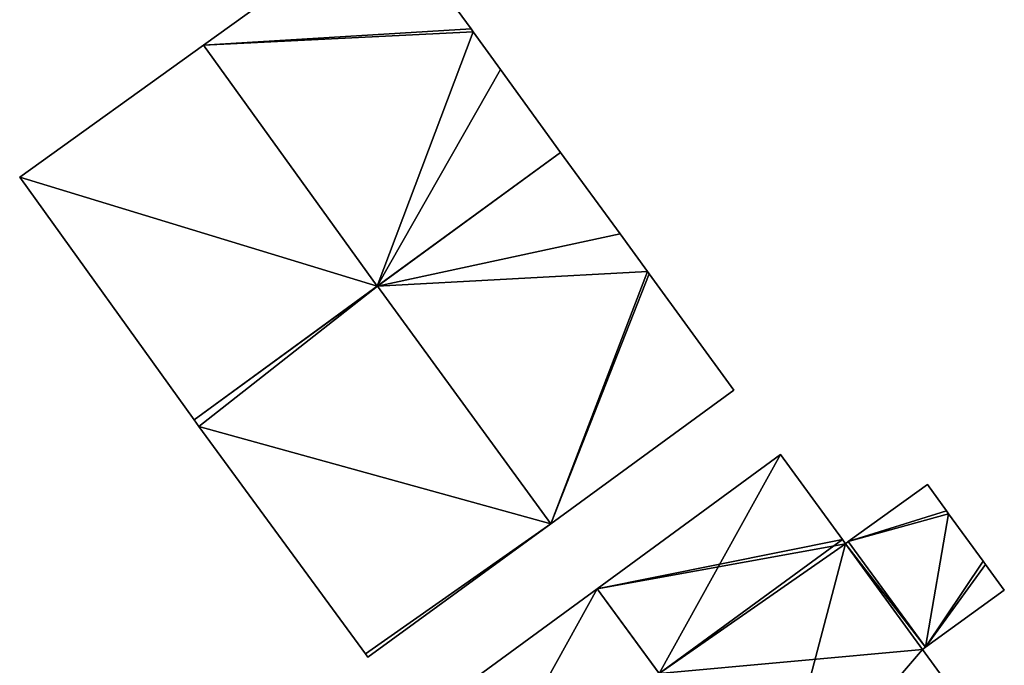
# Model space of a CAD drawing. Units: metres. Extents: x 69993 to 70628, y 348491 to 349002.
# Drawn here: x 70237 to 70261, y 348748 to 348764 of the extents above; entities that cross this region are included whole.
import ezdxf

# ---------------------------------------------------------------- set-up
doc = ezdxf.new("R2010")
doc.units = ezdxf.units.M
for name, color, linetype in [('FacadeFaces', 253, 'Continuous'), ('FloorBoundary', 4, 'Continuous'), ('FloorFaces', 253, 'Continuous'), ('OuterEaves', 4, 'Continuous'), ('RoofFaces', 24, 'Continuous'), ('RoofLines', 2, 'Continuous')]:
    doc.layers.add(name, color=color, linetype=linetype)

msp = doc.modelspace()

# ---------------------------------------------------------------- linework, layer by layer
at = {"layer": 'FacadeFaces'}
for points in [[(70245.657, 348766.751, 284.822), (70241.121, 348763.486, 280.108), (70241.121, 348763.486, 289.753), (70245.657, 348766.751, 284.822)], [(70245.657, 348766.751, 280.108), (70241.121, 348763.486, 280.108), (70245.657, 348766.751, 284.822), (70245.657, 348766.751, 280.108)], [(70247.754, 348763.885, 284.797), (70245.657, 348766.751, 280.108), (70245.657, 348766.751, 284.822), (70247.754, 348763.885, 284.797)], [(70247.754, 348763.885, 280.108), (70245.657, 348766.751, 280.108), (70247.754, 348763.885, 284.797), (70247.754, 348763.885, 280.108)], [(70247.808, 348763.811, 284.797), (70247.754, 348763.885, 280.108), (70247.754, 348763.885, 284.797), (70247.808, 348763.811, 284.797)], [(70247.808, 348763.811, 280.108), (70247.754, 348763.885, 280.108), (70247.808, 348763.811, 284.797), (70247.808, 348763.811, 280.108)], [(70248.48, 348762.881, 284.795), (70247.808, 348763.811, 280.108), (70247.808, 348763.811, 284.797), (70248.48, 348762.881, 284.795)], [(70248.48, 348762.881, 280.108), (70247.808, 348763.811, 280.108), (70248.48, 348762.881, 284.795), (70248.48, 348762.881, 280.108)], [(70241.121, 348763.486, 289.753), (70241.121, 348763.486, 280.108), (70236.562, 348760.205, 284.798), (70241.121, 348763.486, 289.753)], [(70241.121, 348763.486, 280.108), (70236.562, 348760.205, 280.108), (70236.562, 348760.205, 284.798), (70241.121, 348763.486, 280.108)], [(70249.974, 348760.824, 284.785), (70248.48, 348762.881, 280.108), (70248.48, 348762.881, 284.795), (70249.974, 348760.824, 284.785)], [(70249.974, 348760.824, 280.108), (70248.48, 348762.881, 280.108), (70249.974, 348760.824, 284.785), (70249.974, 348760.824, 280.108)], [(70245.426, 348757.503, 289.753), (70245.426, 348757.503, 280.108), (70249.974, 348760.824, 284.785), (70245.426, 348757.503, 289.753)], [(70245.426, 348757.503, 280.108), (70249.974, 348760.824, 280.108), (70249.974, 348760.824, 284.785), (70245.426, 348757.503, 280.108)], [(70249.974, 348760.824, 284.795), (70245.433, 348757.509, 280.093), (70245.433, 348757.509, 289.784), (70249.974, 348760.824, 284.795)], [(70249.974, 348760.824, 280.093), (70245.433, 348757.509, 280.093), (70249.974, 348760.824, 284.795), (70249.974, 348760.824, 280.093)], [(70251.455, 348758.802, 284.789), (70249.974, 348760.824, 280.093), (70249.974, 348760.824, 284.795), (70251.455, 348758.802, 284.789)], [(70251.455, 348758.802, 280.093), (70249.974, 348760.824, 280.093), (70251.455, 348758.802, 284.789), (70251.455, 348758.802, 280.093)], [(70236.562, 348760.205, 284.798), (70236.562, 348760.205, 280.108), (70240.889, 348754.191, 284.798), (70236.562, 348760.205, 284.798)], [(70240.889, 348754.191, 284.798), (70236.562, 348760.205, 280.108), (70240.889, 348754.191, 280.108), (70240.889, 348754.191, 284.798)], [(70252.127, 348757.868, 284.795), (70252.127, 348757.868, 280.093), (70251.455, 348758.802, 284.789), (70252.127, 348757.868, 284.795)], [(70252.127, 348757.868, 280.093), (70251.455, 348758.802, 280.093), (70251.455, 348758.802, 284.789), (70252.127, 348757.868, 280.093)], [(70252.171, 348757.808, 284.794), (70252.127, 348757.868, 280.093), (70252.127, 348757.868, 284.795), (70252.171, 348757.808, 284.794)], [(70252.171, 348757.808, 280.093), (70252.127, 348757.868, 280.093), (70252.171, 348757.808, 284.794), (70252.171, 348757.808, 280.093)], [(70254.271, 348754.924, 284.795), (70254.271, 348754.924, 280.093), (70252.171, 348757.808, 284.794), (70254.271, 348754.924, 284.795)], [(70254.271, 348754.924, 280.093), (70252.171, 348757.808, 280.093), (70252.171, 348757.808, 284.794), (70254.271, 348754.924, 280.093)], [(70245.433, 348757.509, 289.784), (70245.433, 348757.509, 280.093), (70240.889, 348754.191, 284.791), (70245.433, 348757.509, 289.784)], [(70240.889, 348754.191, 284.791), (70245.433, 348757.509, 280.093), (70240.889, 348754.191, 280.093), (70240.889, 348754.191, 284.791)], [(70240.889, 348754.191, 284.798), (70245.426, 348757.503, 280.108), (70245.426, 348757.503, 289.753), (70240.889, 348754.191, 284.798)], [(70240.889, 348754.191, 280.108), (70245.426, 348757.503, 280.108), (70240.889, 348754.191, 284.798), (70240.889, 348754.191, 280.108)], [(70249.729, 348751.611, 289.784), (70249.729, 348751.611, 280.093), (70254.271, 348754.924, 284.795), (70249.729, 348751.611, 289.784)], [(70249.729, 348751.611, 280.093), (70254.271, 348754.924, 280.093), (70254.271, 348754.924, 284.795), (70249.729, 348751.611, 280.093)], [(70240.889, 348754.191, 284.791), (70241.007, 348754.029, 280.093), (70241.007, 348754.029, 284.791), (70240.889, 348754.191, 284.791)], [(70240.889, 348754.191, 280.093), (70241.007, 348754.029, 280.093), (70240.889, 348754.191, 284.791), (70240.889, 348754.191, 280.093)], [(70241.007, 348754.029, 284.791), (70245.133, 348748.384, 280.093), (70245.133, 348748.384, 284.801), (70241.007, 348754.029, 284.791)], [(70241.007, 348754.029, 280.093), (70245.133, 348748.384, 280.093), (70241.007, 348754.029, 284.791), (70241.007, 348754.029, 280.093)], [(70255.427, 348753.329, 284.563), (70250.883, 348750.002, 280.083), (70250.883, 348750.002, 289.932), (70255.427, 348753.329, 284.563)], [(70255.427, 348753.329, 280.083), (70250.883, 348750.002, 280.083), (70255.427, 348753.329, 284.563), (70255.427, 348753.329, 280.083)], [(70256.96, 348751.22, 284.571), (70256.96, 348751.22, 280.083), (70255.427, 348753.329, 284.563), (70256.96, 348751.22, 284.571)], [(70256.96, 348751.22, 280.083), (70255.427, 348753.329, 280.083), (70255.427, 348753.329, 284.563), (70256.96, 348751.22, 280.083)], [(70259.073, 348752.586, 282.921), (70257.108, 348751.17, 280.083), (70257.108, 348751.17, 283.969), (70259.073, 348752.586, 282.921)], [(70259.073, 348752.586, 282.921), (70259.073, 348752.586, 280.083), (70257.108, 348751.17, 280.083), (70259.073, 348752.586, 282.921)], [(70259.541, 348751.933, 282.925), (70259.541, 348751.933, 280.083), (70259.073, 348752.586, 282.921), (70259.541, 348751.933, 282.925)], [(70259.541, 348751.933, 280.083), (70259.073, 348752.586, 280.083), (70259.073, 348752.586, 282.921), (70259.541, 348751.933, 280.083)], [(70259.592, 348751.862, 282.925), (70259.541, 348751.933, 280.083), (70259.541, 348751.933, 282.925), (70259.592, 348751.862, 282.925)], [(70259.592, 348751.862, 280.083), (70259.541, 348751.933, 280.083), (70259.592, 348751.862, 282.925), (70259.592, 348751.862, 280.083)], [(70260.453, 348750.686, 282.925), (70259.592, 348751.862, 280.083), (70259.592, 348751.862, 282.925), (70260.453, 348750.686, 282.925)], [(70260.453, 348750.686, 280.083), (70259.592, 348751.862, 280.083), (70260.453, 348750.686, 282.925), (70260.453, 348750.686, 280.083)], [(70245.193, 348748.303, 284.802), (70249.729, 348751.611, 280.093), (70249.729, 348751.611, 289.784), (70245.193, 348748.303, 284.802)], [(70245.193, 348748.303, 280.093), (70249.729, 348751.611, 280.093), (70245.193, 348748.303, 284.802), (70245.193, 348748.303, 280.093)], [(70257.035, 348751.117, 284.571), (70257.035, 348751.117, 280.083), (70256.96, 348751.22, 284.571), (70257.035, 348751.117, 284.571)], [(70257.035, 348751.117, 280.083), (70256.96, 348751.22, 280.083), (70256.96, 348751.22, 284.571), (70257.035, 348751.117, 280.083)], [(70257.108, 348751.17, 284.486), (70257.035, 348751.117, 280.083), (70257.035, 348751.117, 284.571), (70257.108, 348751.17, 284.486)], [(70257.108, 348751.17, 280.083), (70257.035, 348751.117, 280.083), (70257.108, 348751.17, 284.486), (70257.108, 348751.17, 280.083)], [(70259.025, 348748.55, 284.486), (70259.025, 348748.55, 280.083), (70257.108, 348751.17, 284.486), (70259.025, 348748.55, 284.486)], [(70259.025, 348748.55, 280.083), (70257.108, 348751.17, 280.083), (70257.108, 348751.17, 284.486), (70259.025, 348748.55, 280.083)], [(70257.108, 348751.17, 283.969), (70257.108, 348751.17, 280.083), (70259.025, 348748.55, 283.968), (70257.108, 348751.17, 283.969)], [(70257.108, 348751.17, 280.083), (70259.025, 348748.55, 280.083), (70259.025, 348748.55, 283.968), (70257.108, 348751.17, 280.083)], [(70260.512, 348750.605, 282.925), (70260.512, 348750.605, 280.083), (70260.453, 348750.686, 282.925), (70260.512, 348750.605, 282.925)], [(70260.512, 348750.605, 280.083), (70260.453, 348750.686, 280.083), (70260.453, 348750.686, 282.925), (70260.512, 348750.605, 280.083)], [(70260.976, 348749.969, 282.925), (70260.976, 348749.969, 280.083), (70260.512, 348750.605, 282.925), (70260.976, 348749.969, 282.925)], [(70260.976, 348749.969, 280.083), (70260.512, 348750.605, 280.083), (70260.512, 348750.605, 282.925), (70260.976, 348749.969, 280.083)], [(70250.883, 348750.002, 289.932), (70250.883, 348750.002, 280.083), (70246.354, 348746.687, 284.581), (70250.883, 348750.002, 289.932)], [(70250.883, 348750.002, 280.083), (70246.354, 348746.687, 280.083), (70246.354, 348746.687, 284.581), (70250.883, 348750.002, 280.083)], [(70259.025, 348748.55, 283.968), (70259.025, 348748.55, 280.083), (70260.976, 348749.969, 282.925), (70259.025, 348748.55, 283.968)], [(70259.025, 348748.55, 280.083), (70260.976, 348749.969, 280.083), (70260.976, 348749.969, 282.925), (70259.025, 348748.55, 280.083)], [(70245.133, 348748.384, 284.801), (70245.193, 348748.303, 280.093), (70245.193, 348748.303, 284.802), (70245.133, 348748.384, 284.801)], [(70245.133, 348748.384, 280.093), (70245.193, 348748.303, 280.093), (70245.133, 348748.384, 284.801), (70245.133, 348748.384, 280.093)], [(70258.946, 348748.492, 284.579), (70258.946, 348748.492, 280.083), (70259.025, 348748.55, 284.486), (70258.946, 348748.492, 284.579)], [(70258.946, 348748.492, 280.083), (70259.025, 348748.55, 280.083), (70259.025, 348748.55, 284.486), (70258.946, 348748.492, 280.083)], [(70259.722, 348747.426, 284.583), (70259.722, 348747.426, 280.083), (70258.946, 348748.492, 284.579), (70259.722, 348747.426, 284.583)], [(70259.722, 348747.426, 280.083), (70258.946, 348748.492, 280.083), (70258.946, 348748.492, 284.579), (70259.722, 348747.426, 280.083)]]:
    msp.add_3dface(points, dxfattribs=at)
at = {"layer": 'FloorBoundary'}
for points in [[(70240.889, 348754.191, 280.108), (70245.426, 348757.503, 280.108), (70249.974, 348760.824, 280.108), (70248.48, 348762.881, 280.108), (70247.808, 348763.811, 280.108), (70247.754, 348763.885, 280.108), (70245.657, 348766.751, 280.108), (70241.121, 348763.486, 280.108), (70236.562, 348760.205, 280.108), (70240.889, 348754.191, 280.108)], [(70240.889, 348754.191, 280.093), (70241.007, 348754.029, 280.093), (70245.133, 348748.384, 280.093), (70245.193, 348748.303, 280.093), (70249.729, 348751.611, 280.093), (70254.271, 348754.924, 280.093), (70252.171, 348757.808, 280.093), (70252.127, 348757.868, 280.093), (70251.455, 348758.802, 280.093), (70249.974, 348760.824, 280.093), (70245.433, 348757.509, 280.093), (70240.889, 348754.191, 280.093)], [(70247.889, 348744.59, 280.083), (70250.596, 348740.892, 280.083), (70250.664, 348740.799, 280.083), (70255.194, 348744.113, 280.083), (70259.722, 348747.426, 280.083), (70258.946, 348748.492, 280.083), (70259.025, 348748.55, 280.083), (70257.108, 348751.17, 280.083), (70257.035, 348751.117, 280.083), (70256.96, 348751.22, 280.083), (70255.427, 348753.329, 280.083), (70250.883, 348750.002, 280.083), (70246.354, 348746.687, 280.083), (70246.394, 348746.632, 280.083), (70247.889, 348744.59, 280.083)], [(70257.108, 348751.17, 280.083), (70259.025, 348748.55, 280.083), (70260.976, 348749.969, 280.083), (70260.512, 348750.605, 280.083), (70260.453, 348750.686, 280.083), (70259.592, 348751.862, 280.083), (70259.541, 348751.933, 280.083), (70259.073, 348752.586, 280.083), (70257.108, 348751.17, 280.083)]]:
    msp.add_polyline3d(points, dxfattribs=at)
at = {"layer": 'FloorFaces'}
for points in [[(70247.754, 348763.885, 280.108), (70241.121, 348763.486, 280.108), (70245.657, 348766.751, 280.108), (70247.754, 348763.885, 280.108)], [(70247.808, 348763.811, 280.108), (70241.121, 348763.486, 280.108), (70247.754, 348763.885, 280.108), (70247.808, 348763.811, 280.108)], [(70245.426, 348757.503, 280.108), (70241.121, 348763.486, 280.108), (70247.808, 348763.811, 280.108), (70245.426, 348757.503, 280.108)], [(70245.426, 348757.503, 280.108), (70247.808, 348763.811, 280.108), (70248.48, 348762.881, 280.108), (70245.426, 348757.503, 280.108)], [(70245.426, 348757.503, 280.108), (70236.562, 348760.205, 280.108), (70241.121, 348763.486, 280.108), (70245.426, 348757.503, 280.108)], [(70245.426, 348757.503, 280.108), (70248.48, 348762.881, 280.108), (70249.974, 348760.824, 280.108), (70245.426, 348757.503, 280.108)], [(70251.455, 348758.802, 280.093), (70245.433, 348757.509, 280.093), (70249.974, 348760.824, 280.093), (70251.455, 348758.802, 280.093)], [(70240.889, 348754.191, 280.108), (70236.562, 348760.205, 280.108), (70245.426, 348757.503, 280.108), (70240.889, 348754.191, 280.108)], [(70252.127, 348757.868, 280.093), (70245.433, 348757.509, 280.093), (70251.455, 348758.802, 280.093), (70252.127, 348757.868, 280.093)], [(70249.729, 348751.611, 280.093), (70245.433, 348757.509, 280.093), (70252.127, 348757.868, 280.093), (70249.729, 348751.611, 280.093)], [(70249.729, 348751.611, 280.093), (70252.127, 348757.868, 280.093), (70252.171, 348757.808, 280.093), (70249.729, 348751.611, 280.093)], [(70249.729, 348751.611, 280.093), (70252.171, 348757.808, 280.093), (70254.271, 348754.924, 280.093), (70249.729, 348751.611, 280.093)], [(70240.889, 348754.191, 280.093), (70245.433, 348757.509, 280.093), (70241.007, 348754.029, 280.093), (70240.889, 348754.191, 280.093)], [(70241.007, 348754.029, 280.093), (70245.433, 348757.509, 280.093), (70249.729, 348751.611, 280.093), (70241.007, 348754.029, 280.093)], [(70241.007, 348754.029, 280.093), (70249.729, 348751.611, 280.093), (70245.133, 348748.384, 280.093), (70241.007, 348754.029, 280.093)], [(70256.96, 348751.22, 280.083), (70250.883, 348750.002, 280.083), (70255.427, 348753.329, 280.083), (70256.96, 348751.22, 280.083)], [(70257.108, 348751.17, 280.083), (70259.073, 348752.586, 280.083), (70259.541, 348751.933, 280.083), (70257.108, 348751.17, 280.083)], [(70257.108, 348751.17, 280.083), (70259.541, 348751.933, 280.083), (70259.592, 348751.862, 280.083), (70257.108, 348751.17, 280.083)], [(70257.108, 348751.17, 280.083), (70259.592, 348751.862, 280.083), (70259.025, 348748.55, 280.083), (70257.108, 348751.17, 280.083)], [(70259.025, 348748.55, 280.083), (70259.592, 348751.862, 280.083), (70260.453, 348750.686, 280.083), (70259.025, 348748.55, 280.083)], [(70245.133, 348748.384, 280.093), (70249.729, 348751.611, 280.093), (70245.193, 348748.303, 280.093), (70245.133, 348748.384, 280.093)], [(70257.035, 348751.117, 280.083), (70250.883, 348750.002, 280.083), (70256.96, 348751.22, 280.083), (70257.035, 348751.117, 280.083)], [(70255.194, 348744.113, 280.083), (70250.883, 348750.002, 280.083), (70257.035, 348751.117, 280.083), (70255.194, 348744.113, 280.083)], [(70255.194, 348744.113, 280.083), (70257.035, 348751.117, 280.083), (70258.946, 348748.492, 280.083), (70255.194, 348744.113, 280.083)], [(70259.025, 348748.55, 280.083), (70257.035, 348751.117, 280.083), (70257.108, 348751.17, 280.083), (70259.025, 348748.55, 280.083)], [(70258.946, 348748.492, 280.083), (70257.035, 348751.117, 280.083), (70259.025, 348748.55, 280.083), (70258.946, 348748.492, 280.083)], [(70259.025, 348748.55, 280.083), (70260.453, 348750.686, 280.083), (70260.512, 348750.605, 280.083), (70259.025, 348748.55, 280.083)], [(70259.025, 348748.55, 280.083), (70260.512, 348750.605, 280.083), (70260.976, 348749.969, 280.083), (70259.025, 348748.55, 280.083)], [(70247.889, 348744.59, 280.083), (70246.354, 348746.687, 280.083), (70250.883, 348750.002, 280.083), (70247.889, 348744.59, 280.083)], [(70247.889, 348744.59, 280.083), (70250.883, 348750.002, 280.083), (70255.194, 348744.113, 280.083), (70247.889, 348744.59, 280.083)], [(70255.194, 348744.113, 280.083), (70258.946, 348748.492, 280.083), (70259.722, 348747.426, 280.083), (70255.194, 348744.113, 280.083)]]:
    msp.add_3dface(points, dxfattribs=at)
at = {"layer": 'OuterEaves'}
for points in [[(70249.974, 348760.824, 284.785), (70248.48, 348762.881, 284.795), (70247.808, 348763.811, 284.797), (70247.754, 348763.885, 284.797), (70245.657, 348766.751, 284.822), (70241.121, 348763.486, 289.753), (70236.562, 348760.205, 284.798), (70240.889, 348754.191, 284.798), (70245.426, 348757.503, 289.753), (70249.974, 348760.824, 284.785)], [(70245.133, 348748.384, 284.801), (70245.193, 348748.303, 284.802), (70249.729, 348751.611, 289.784), (70254.271, 348754.924, 284.795), (70252.171, 348757.808, 284.794), (70252.127, 348757.868, 284.795), (70251.455, 348758.802, 284.789), (70249.974, 348760.824, 284.795), (70245.433, 348757.509, 289.784), (70240.889, 348754.191, 284.791), (70241.007, 348754.029, 284.791), (70245.133, 348748.384, 284.801)], [(70250.664, 348740.799, 284.581), (70255.194, 348744.113, 289.932), (70259.722, 348747.426, 284.583), (70258.946, 348748.492, 284.579), (70259.025, 348748.55, 284.486), (70257.108, 348751.17, 284.486), (70257.035, 348751.117, 284.571), (70256.96, 348751.22, 284.571), (70255.427, 348753.329, 284.563), (70250.883, 348750.002, 289.932), (70246.354, 348746.687, 284.581), (70246.394, 348746.632, 284.581), (70247.889, 348744.59, 284.581), (70250.596, 348740.892, 284.581), (70250.664, 348740.799, 284.581)], [(70260.976, 348749.969, 282.925), (70260.512, 348750.605, 282.925), (70260.453, 348750.686, 282.925), (70259.592, 348751.862, 282.925), (70259.541, 348751.933, 282.925), (70259.073, 348752.586, 282.921), (70257.108, 348751.17, 283.969), (70259.025, 348748.55, 283.968), (70260.976, 348749.969, 282.925)]]:
    msp.add_polyline3d(points, dxfattribs=at)
at = {"layer": 'RoofFaces'}
for points in [[(70245.657, 348766.751, 284.822), (70241.121, 348763.486, 289.753), (70247.754, 348763.885, 284.797), (70245.657, 348766.751, 284.822)], [(70247.754, 348763.885, 284.797), (70241.121, 348763.486, 289.753), (70247.808, 348763.811, 284.797), (70247.754, 348763.885, 284.797)], [(70241.121, 348763.486, 289.753), (70245.426, 348757.503, 289.753), (70247.808, 348763.811, 284.797), (70241.121, 348763.486, 289.753)], [(70247.808, 348763.811, 284.797), (70245.426, 348757.503, 289.753), (70248.48, 348762.881, 284.795), (70247.808, 348763.811, 284.797)], [(70236.562, 348760.205, 284.798), (70245.426, 348757.503, 289.753), (70241.121, 348763.486, 289.753), (70236.562, 348760.205, 284.798)], [(70248.48, 348762.881, 284.795), (70245.426, 348757.503, 289.753), (70249.974, 348760.824, 284.785), (70248.48, 348762.881, 284.795)], [(70249.974, 348760.824, 284.795), (70245.433, 348757.509, 289.784), (70251.455, 348758.802, 284.789), (70249.974, 348760.824, 284.795)], [(70240.889, 348754.191, 284.798), (70245.426, 348757.503, 289.753), (70236.562, 348760.205, 284.798), (70240.889, 348754.191, 284.798)], [(70251.455, 348758.802, 284.789), (70245.433, 348757.509, 289.784), (70252.127, 348757.868, 284.795), (70251.455, 348758.802, 284.789)], [(70252.127, 348757.868, 284.795), (70245.433, 348757.509, 289.784), (70249.729, 348751.611, 289.784), (70252.127, 348757.868, 284.795)], [(70252.171, 348757.808, 284.794), (70252.127, 348757.868, 284.795), (70249.729, 348751.611, 289.784), (70252.171, 348757.808, 284.794)], [(70254.271, 348754.924, 284.795), (70252.171, 348757.808, 284.794), (70249.729, 348751.611, 289.784), (70254.271, 348754.924, 284.795)], [(70240.889, 348754.191, 284.791), (70241.007, 348754.029, 284.791), (70245.433, 348757.509, 289.784), (70240.889, 348754.191, 284.791)], [(70245.433, 348757.509, 289.784), (70241.007, 348754.029, 284.791), (70249.729, 348751.611, 289.784), (70245.433, 348757.509, 289.784)], [(70249.729, 348751.611, 289.784), (70241.007, 348754.029, 284.791), (70245.133, 348748.384, 284.801), (70249.729, 348751.611, 289.784)], [(70250.883, 348750.002, 289.932), (70252.421, 348747.902, 289.932), (70255.427, 348753.329, 284.563), (70250.883, 348750.002, 289.932)], [(70255.427, 348753.329, 284.563), (70252.421, 348747.902, 289.932), (70256.96, 348751.22, 284.571), (70255.427, 348753.329, 284.563)], [(70259.073, 348752.586, 282.921), (70257.108, 348751.17, 283.969), (70259.541, 348751.933, 282.925), (70259.073, 348752.586, 282.921)], [(70259.541, 348751.933, 282.925), (70257.108, 348751.17, 283.969), (70259.592, 348751.862, 282.925), (70259.541, 348751.933, 282.925)], [(70257.108, 348751.17, 283.969), (70259.025, 348748.55, 283.968), (70259.592, 348751.862, 282.925), (70257.108, 348751.17, 283.969)], [(70259.592, 348751.862, 282.925), (70259.025, 348748.55, 283.968), (70260.453, 348750.686, 282.925), (70259.592, 348751.862, 282.925)], [(70245.193, 348748.303, 284.802), (70249.729, 348751.611, 289.784), (70245.133, 348748.384, 284.801), (70245.193, 348748.303, 284.802)], [(70256.96, 348751.22, 284.571), (70252.421, 348747.902, 289.932), (70257.035, 348751.117, 284.571), (70256.96, 348751.22, 284.571)], [(70257.035, 348751.117, 284.571), (70252.421, 348747.902, 289.932), (70258.946, 348748.492, 284.579), (70257.035, 348751.117, 284.571)], [(70257.108, 348751.17, 284.486), (70257.035, 348751.117, 284.571), (70259.025, 348748.55, 284.486), (70257.108, 348751.17, 284.486)], [(70259.025, 348748.55, 284.486), (70257.035, 348751.117, 284.571), (70258.946, 348748.492, 284.579), (70259.025, 348748.55, 284.486)], [(70260.453, 348750.686, 282.925), (70259.025, 348748.55, 283.968), (70260.512, 348750.605, 282.925), (70260.453, 348750.686, 282.925)], [(70260.512, 348750.605, 282.925), (70259.025, 348748.55, 283.968), (70260.976, 348749.969, 282.925), (70260.512, 348750.605, 282.925)], [(70246.354, 348746.687, 284.581), (70252.421, 348747.902, 289.932), (70250.883, 348750.002, 289.932), (70246.354, 348746.687, 284.581)], [(70258.946, 348748.492, 284.579), (70252.421, 348747.902, 289.932), (70259.722, 348747.426, 284.583), (70258.946, 348748.492, 284.579)]]:
    msp.add_3dface(points, dxfattribs=at)
at = {"layer": 'RoofLines'}
for points in [[(70241.121, 348763.486, 289.753), (70245.426, 348757.503, 289.753)], [(70245.433, 348757.509, 289.784), (70249.729, 348751.611, 289.784)], [(70258.946, 348748.492, 284.579), (70257.035, 348751.117, 284.571)], [(70250.883, 348750.002, 289.932), (70252.421, 348747.902, 289.932), (70255.194, 348744.113, 289.932)]]:
    msp.add_polyline3d(points, dxfattribs=at)

doc.saveas('drawing.dxf')
